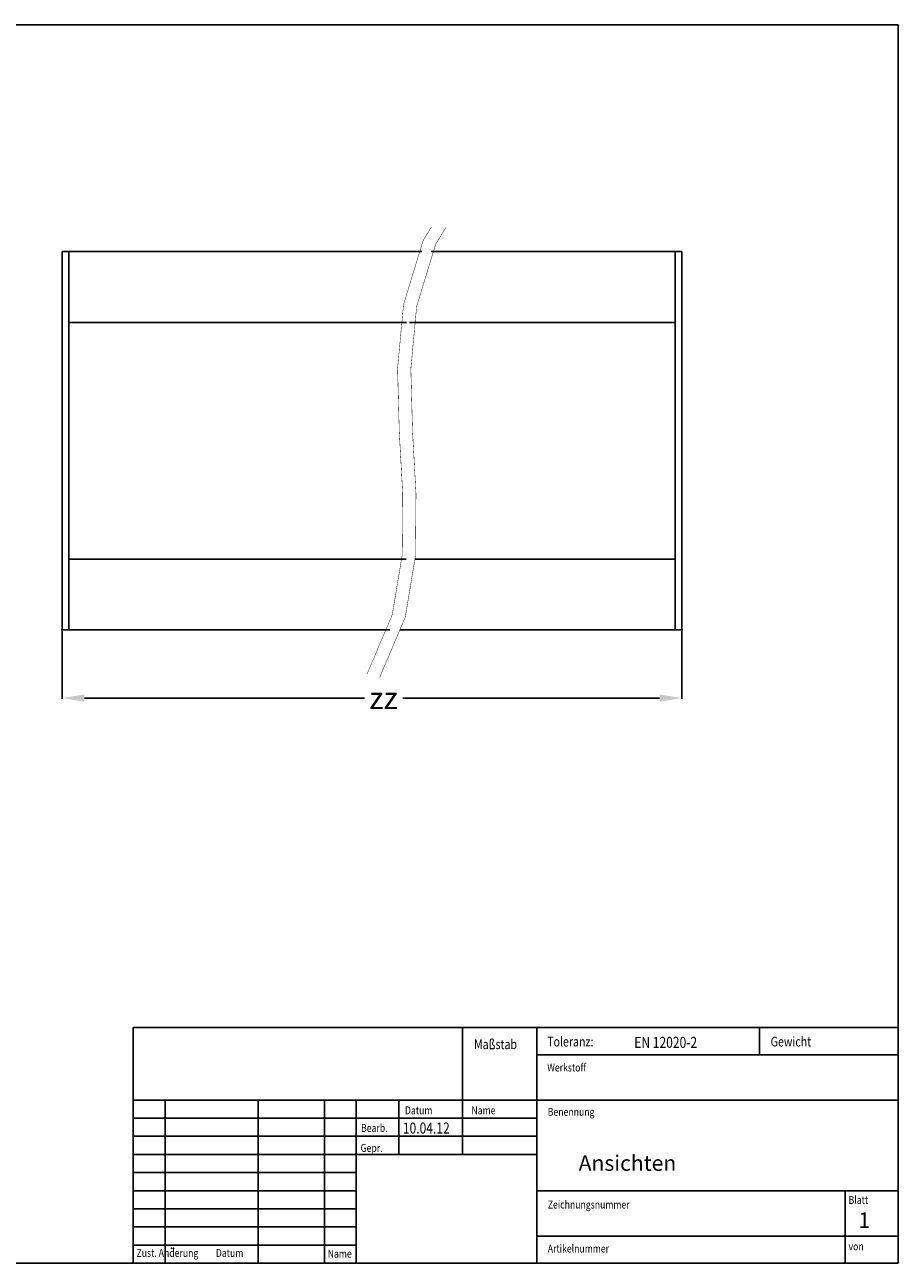
# Model space of a CAD drawing. Extents: x 0 to 1804, y -277 to 285.
# Drawn here: x 198 to 395, y 0 to 280 of the extents above; entities that cross this region are included whole.
import ezdxf

# ---------------------------------------------------------------- set-up
doc = ezdxf.new("R2010")
doc.units = 0
doc.header["$LTSCALE"] = 10
doc.header["$MEASUREMENT"] = 0
doc.linetypes.add('AUSGEZOGEN', pattern=[0])
doc.layers.get('0').update_dxf_attribs({"linetype": 'CONTINUOUS'})
doc.layers.get('DEFPOINTS').update_dxf_attribs({"linetype": 'CONTINUOUS'})
doc.layers.add('BLATT', color=7, linetype='AUSGEZOGEN')
doc.styles.add('8SIM2_5', font='8simplex.shx', dxfattribs={"height": 5})
doc.styles.add('8SIM3_5', font='8simplex', dxfattribs={"height": 3.5})
doc.styles.add('ROMANS', font='romans', dxfattribs={"width": 0.85, "height": 2})
doc.dimstyles.get("Standard").update_dxf_attribs({"dimtxt": 0.18, "dimasz": 0.18, "dimexe": 0.18, "dimexo": 0.0625, "dimgap": 0.09, "dimtad": 0, "dimtih": 1, "dimtoh": 1, "dimdec": 4, "dimzin": 0, "dimtxsty": 'STANDARD', "dimcen": 0.09, "dimazin": 3, "dimtfac": 1, "dimtdec": 4, "dimtofl": 0, "dimtmove": 0, "dimatfit": 3, "dimtolj": 1, "dimtzin": 0})

# ---------------------------------------------------------------- blocks, each defined once
blk = doc.blocks.new('*D3')
at = {"color": 5}
for p, q in [((205.98, 143.12), (205.98, 127.6)), ((346.05, 143.12), (346.05, 127.6)), ((210.98, 127.78), (274.29, 127.78)), ((341.05, 127.78), (282.96, 127.78))]:
    blk.add_line(p, q, dxfattribs=at)
for points in [[(210.98, 128.61), (210.98, 126.95), (205.98, 127.78)], [(341.05, 128.61), (341.05, 126.95), (346.05, 127.78)]]:
    blk.add_solid(points, dxfattribs=at)
at = {"layer": 'DEFPOINTS', "color": 0}
for p in [(205.98, 143.18), (346.05, 143.18), (346.05, 127.78)]:
    blk.add_point(p, dxfattribs=at)
at = {"color": 5, "insert": (278.62, 127.78), "char_height": 5, "attachment_point": 5, "style": '8SIM2_5'}
blk.add_mtext('\\A1;zz', dxfattribs=at)

msp = doc.modelspace()

# ---------------------------------------------------------------- linework, layer by layer
for p, q in [((205.982, 228.712), (205.982, 143.183)), ((205.982, 228.712), (287.258, 228.712)), ((207.482, 228.712), (207.482, 143.183)), ((289.373, 228.712), (346.048, 228.712)), ((344.548, 228.712), (344.548, 143.183)), ((346.048, 228.712), (346.048, 143.183)), ((207.482, 212.712), (283.814, 212.712)), ((284.513, 212.712), (344.548, 212.712)), ((207.482, 159.183), (283.773, 159.183)), ((285.718, 159.183), (344.548, 159.183)), ((205.982, 143.183), (280.026, 143.183)), ((282.308, 143.183), (346.048, 143.183))]:
    msp.add_line(p, q)
at = {"const_width": 0.1}
for points in [[(289.422, 234.234), (287.57, 231.224), (283.136, 216.712), (281.795, 202.255), (282.181, 187.962), (282.959, 173.894), (282.845, 160.109), (280.602, 146.64), (274.901, 133.204)], [(292.69, 234.104), (290.408, 230.394), (286.109, 216.324), (284.797, 202.189), (285.179, 188.044), (285.959, 173.941), (285.843, 159.935), (283.536, 146.078), (277.742, 132.423)]]:
    msp.add_lwpolyline(points, dxfattribs=at)
at = {"layer": 'BLATT', "color": 3}
for p, q in [((10, 280), (395, 280)), ((395, 280), (395, 0)), ((222, 53.3), (395, 53.3)), ((222, 53.3), (222, 0)), ((10, 0), (395, 0)), ((222, 0), (395, 0))]:
    msp.add_line(p, q, dxfattribs=at)
at = {"layer": 'BLATT', "color": 7}
for p, q in [((296.486, 53.3), (296.486, 24.6)), ((313.306, 53.3), (313.306, 0)), ((363.633, 47.15), (363.633, 53.3)), ((303.375, 48.53), (302.707, 48.49)), ((313.306, 47.15), (395, 47.15)), ((222, 36.9), (395, 36.9)), ((229.209, 36.9), (229.209, 0)), ((250.237, 36.9), (250.237, 0)), ((265.25, 36.9), (265.25, 0)), ((272.459, 36.9), (272.459, 0)), ((282.07, 24.6), (282.07, 36.9)), ((222, 32.8), (313.306, 32.8)), ((222, 28.7), (313.306, 28.7)), ((222, 24.6), (313.306, 24.6)), ((222, 20.5), (272.459, 20.5)), ((222, 16.4), (272.459, 16.4)), ((313.306, 16.4), (395, 16.4)), ((382.986, 16.4), (382.986, 0)), ((222, 12.3), (272.459, 12.3)), ((222, 8.2), (272.459, 8.2)), ((313.306, 6.15), (395, 6.15)), ((222, 4.1), (272.459, 4.1))]:
    msp.add_line(p, q, dxfattribs=at)
for centre in [(230.701, 3.379), (231.162, 3.379)]:
    msp.add_circle(centre, 0.0501, dxfattribs=at)

# ---------------------------------------------------------------- texts
at = {"style": '8SIM2_5', "width": 0.8}
for s, p in [('EN 12020-2', (335.306, 48.68)), ('10.04.12', (282.984, 29.314))]:
    msp.add_text(s, height=2.5, dxfattribs=at).set_placement(p)
at = {"style": '8SIM3_5'}
for s, p in [('Ansichten', (322.744, 20.896)), ('1', (386, 8))]:
    msp.add_text(s, height=3.5, dxfattribs=at).set_placement(p)
at = {"layer": 'BLATT', "color": 7, "width": 0.8}
for s, height, p in [('Maßstab', 2.2, (299.095, 48.406)), ('Toleranz:', 2.2, (315.625, 49.006)), ('Gewicht', 2.2, (366.161, 49.006)), ('Datum      ', 1.8, (283.462, 33.66)), ('Name', 1.8, (298.499, 33.66)), ('Benennung', 1.8, (315.754, 33.332)), ('Bearb.', 1.8, (273.53, 29.681)), ('Gepr.', 1.8, (273.437, 25.172)), ('Zeichnungsnummer', 1.8, (315.754, 12.371)), ('Blatt', 1.8, (383.774, 13.409)), ('Zust. Anderung         Datum   ', 1.8, (222.762, 1.428)), ('Name', 1.8, (265.995, 1.255)), ('Artikelnummer', 1.8, (315.754, 2.418)), ('von', 1.8, (383.774, 2.908))]:
    msp.add_text(s, height=height, dxfattribs=at).set_placement(p)
at = {"layer": 'BLATT', "color": 7, "style": 'ROMANS', "width": 0.8}
msp.add_text('Werkstoff', height=1.8, dxfattribs=at).set_placement((315.636, 43.349))

# ---------------------------------------------------------------- dimensions: what is measured, and where the dimension line sits
dim = msp.add_linear_dim(base=(346.048, 127.779), p1=(205.982, 143.183), p2=(346.048, 143.183), text='zz', dimstyle='STANDARD', override={"dimtxt": 5, "dimasz": 5, "dimgap": 1, "dimtih": 0, "dimtoh": 0, "dimdec": 2, "dimtxsty": '8SIM2_5', "dimcen": 0.2, "dimclrd": 5, "dimclre": 5, "dimclrt": 5, "dimtdec": 2})
dim.commit()
dim.dimension.update_dxf_attribs({"geometry": '*D3', "text_midpoint": (278.625, 127.779), "dimtype": 160})

doc.saveas('drawing.dxf')
